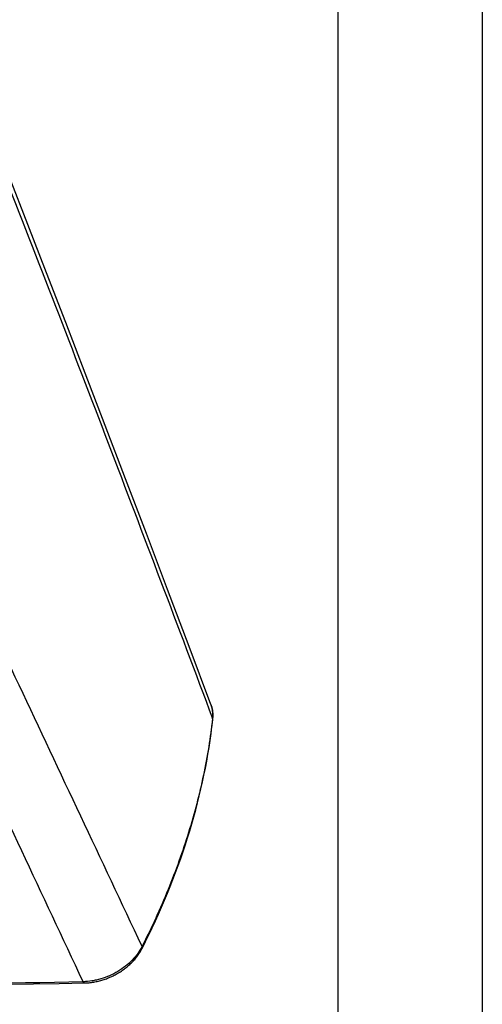
# Model space of a CAD drawing. Units: inches. Extents: x 0 to 17, y 0 to 11.
# Drawn here: x 15.4 to 17, y 3.2 to 6.6 of the extents above; entities that cross this region are included whole.
import ezdxf

# ---------------------------------------------------------------- set-up
doc = ezdxf.new("R2010")
doc.units = ezdxf.units.IN
doc.header["$LTSCALE"] = 0.935
doc.header["$MEASUREMENT"] = 0
doc.layers.get('0').update_dxf_attribs({"linetype": 'CONTINUOUS'})

msp = doc.modelspace()

# ---------------------------------------------------------------- linework, layer by layer
at = {"color": 7, "linetype": 'Continuous'}
for p, q in [((17, 11), (17, 0)), ((16.5, 10.5), (16.5, 0.5))]:
    msp.add_line(p, q, dxfattribs=at)
for points in [[(16.0605, 4.2532), (15.9853, 4.4535), (15.9106, 4.6515), (15.8373, 4.8452), (15.7653, 5.0346), (15.6948, 5.2196), (15.6256, 5.4003), (15.5578, 5.5766), (15.4914, 5.7486), (15.4265, 5.9162), (15.363, 6.0794), (15.3522, 6.1069)], [(16.0669, 4.1993), (16.0671, 4.2018), (16.0674, 4.2049), (16.0675, 4.2079), (16.0676, 4.2109), (16.0676, 4.2139), (16.0676, 4.2169), (16.0674, 4.2199), (16.0672, 4.2229), (16.067, 4.2258), (16.0666, 4.2287), (16.0662, 4.2316), (16.0657, 4.2345), (16.0651, 4.2373), (16.0645, 4.2402), (16.0638, 4.243), (16.063, 4.2457), (16.0621, 4.2485), (16.0612, 4.2512), (16.0605, 4.2532)], [(15.8223, 3.4075), (15.834, 3.4309), (15.8457, 3.4547), (15.8571, 3.4786), (15.8682, 3.5025), (15.8791, 3.5265), (15.8897, 3.5504), (15.9, 3.5744), (15.91, 3.5985), (15.9197, 3.6225), (15.9292, 3.6466), (15.9384, 3.6707), (15.9473, 3.6948), (15.9559, 3.7189), (15.9642, 3.743), (15.9722, 3.7671), (15.9799, 3.7912), (15.9874, 3.8154), (15.9946, 3.8395), (16.0014, 3.8636), (16.008, 3.8877), (16.0143, 3.9119), (16.0203, 3.936), (16.026, 3.9601), (16.0314, 3.9841), (16.0366, 4.0082), (16.0414, 4.0322), (16.0459, 4.0563), (16.0502, 4.0802), (16.0541, 4.1042), (16.0578, 4.1282), (16.0611, 4.1521), (16.0642, 4.1759), (16.0669, 4.1993)], [(15.6235, 3.2878), (15.6269, 3.2879), (15.6309, 3.2881), (15.6349, 3.2884), (15.6389, 3.2887), (15.6429, 3.2891), (15.6469, 3.2896), (15.6509, 3.2902), (15.655, 3.2908), (15.659, 3.2915), (15.663, 3.2923), (15.667, 3.2932), (15.671, 3.2941), (15.675, 3.2951), (15.679, 3.2962), (15.683, 3.2973), (15.687, 3.2985), (15.691, 3.2998), (15.6949, 3.3012), (15.6988, 3.3026), (15.7027, 3.3041), (15.7066, 3.3056), (15.7105, 3.3073), (15.7143, 3.3089), (15.7181, 3.3107), (15.7219, 3.3125), (15.7256, 3.3144), (15.7293, 3.3163), (15.733, 3.3183), (15.7366, 3.3204), (15.7402, 3.3225), (15.7438, 3.3247), (15.7473, 3.3269), (15.7508, 3.3292), (15.7542, 3.3316), (15.7576, 3.334), (15.761, 3.3364), (15.7642, 3.339), (15.7675, 3.3415), (15.7707, 3.3441), (15.7738, 3.3468), (15.7769, 3.3495), (15.7799, 3.3522), (15.7828, 3.355), (15.7857, 3.3579), (15.7886, 3.3608), (15.7913, 3.3637), (15.794, 3.3666), (15.7967, 3.3696), (15.7992, 3.3727), (15.8017, 3.3757), (15.8042, 3.3788), (15.8065, 3.382), (15.8088, 3.3851), (15.811, 3.3883), (15.8131, 3.3916), (15.8152, 3.3948), (15.8171, 3.3981), (15.819, 3.4014), (15.8208, 3.4047), (15.8223, 3.4075)], [(14.0293, 3.2878), (14.1169, 3.2862), (14.2051, 3.2848), (14.2933, 3.2835), (14.3816, 3.2825), (14.47, 3.2816), (14.5584, 3.2809), (14.6469, 3.2804), (14.7354, 3.2802), (14.824, 3.2801), (14.9127, 3.2802), (15.0014, 3.2804), (15.0902, 3.2809), (15.1791, 3.2816), (15.268, 3.2825), (15.3569, 3.2835), (15.4459, 3.2848), (15.535, 3.2862), (15.6235, 3.2878)]]:
    msp.add_lwpolyline(points, dxfattribs=at)
at = {"color": 9, "linetype": 'Continuous'}
for centre, radius, start, end in [((15.969, 4.2189), 0.0977, 19.9842, 20.5556), ((15.9688, 4.2188), 0.0979, 18.5893, 19.9838), ((15.9686, 4.2187), 0.0981, 18.3931, 18.5897), ((14.8211, 44.1998), 40.9153, 268.88365, 271.11635)]:
    msp.add_arc(centre, radius, start, end, dxfattribs=at)
for points, knots in [([(15.3385, 6.1066), (15.4002, 5.9489), (15.523, 5.6329), (15.7055, 5.1578), (15.8866, 4.6814), (16.0065, 4.3633), (16.0662, 4.2041)], [0, 0, 0, 0, 0.24943, 0.499321, 0.749555, 1, 1, 1, 1]), ([(15.8221, 3.4142), (15.7514, 3.5649), (15.6097, 3.8666), (15.3966, 4.32), (15.183, 4.775), (15.0405, 5.079), (14.9692, 5.2314)], [0, 0, 0, 0, 0.248713, 0.498191, 0.748578, 1, 1, 1, 1]), ([(15.6183, 3.2922), (15.5474, 3.4433), (15.4055, 3.746), (15.1926, 4.2009), (14.979, 4.6574), (14.8363, 4.9623), (14.7647, 5.1151)], [0, 0, 0, 0, 0.248803, 0.498231, 0.748552, 1, 1, 1, 1]), ([(16.0617, 4.2497), (16.0629, 4.2461), (16.0649, 4.2388), (16.0666, 4.2275), (16.0671, 4.2158), (16.0666, 4.208), (16.0662, 4.2041)], [0, 0, 0, 0, 0.244095, 0.49128, 0.74287, 1, 1, 1, 1]), ([(16.0662, 4.2041), (16.0626, 4.1713), (16.0536, 4.1054), (16.0353, 4.0067), (16.012, 3.9077), (15.9838, 3.8085), (15.9506, 3.7093), (15.9127, 3.6103), (15.87, 3.5116), (15.8386, 3.4466), (15.8221, 3.4142)], [0, 0, 0, 0, 0.119106, 0.239794, 0.362134, 0.486179, 0.611968, 0.739528, 0.868872, 1, 1, 1, 1]), ([(16.0669, 4.1993), (16.0669, 4.1997), (16.067, 4.2005), (16.0668, 4.2021), (16.0665, 4.2033), (16.0662, 4.2041)], [0, 0, 0, 0, 0.244389, 0.491177, 1, 1, 1, 1]), ([(15.8221, 3.4142), (15.8178, 3.4057), (15.8101, 3.3932), (15.798, 3.3777), (15.7843, 3.3625), (15.7648, 3.345), (15.7385, 3.327), (15.7099, 3.3122), (15.6847, 3.303), (15.6642, 3.2976), (15.6439, 3.2937), (15.6284, 3.2923), (15.6183, 3.2922)], [0, 0, 0, 0, 0.11573, 0.175747, 0.23702, 0.362634, 0.491181, 0.620952, 0.75014, 0.813995, 0.877057, 1, 1, 1, 1]), ([(15.8223, 3.4075), (15.8224, 3.4077), (15.8226, 3.4082), (15.8229, 3.4092), (15.823, 3.4107), (15.8228, 3.4124), (15.8224, 3.4136), (15.8221, 3.4142)], [0, 0, 0, 0, 0.111844, 0.225148, 0.461096, 0.717407, 1, 1, 1, 1]), ([(15.6235, 3.2878), (15.6233, 3.2878), (15.6228, 3.2879), (15.6221, 3.2881), (15.6214, 3.2884), (15.6207, 3.2889), (15.6201, 3.2896), (15.6194, 3.2903), (15.6188, 3.2912), (15.6184, 3.2918), (15.6183, 3.2922)], [0, 0, 0, 0, 0.097015, 0.197521, 0.304591, 0.420634, 0.547352, 0.685829, 0.836673, 1, 1, 1, 1])]:
    msp.add_open_spline(points, degree=3, knots=knots, dxfattribs=at)

doc.saveas('drawing.dxf')
